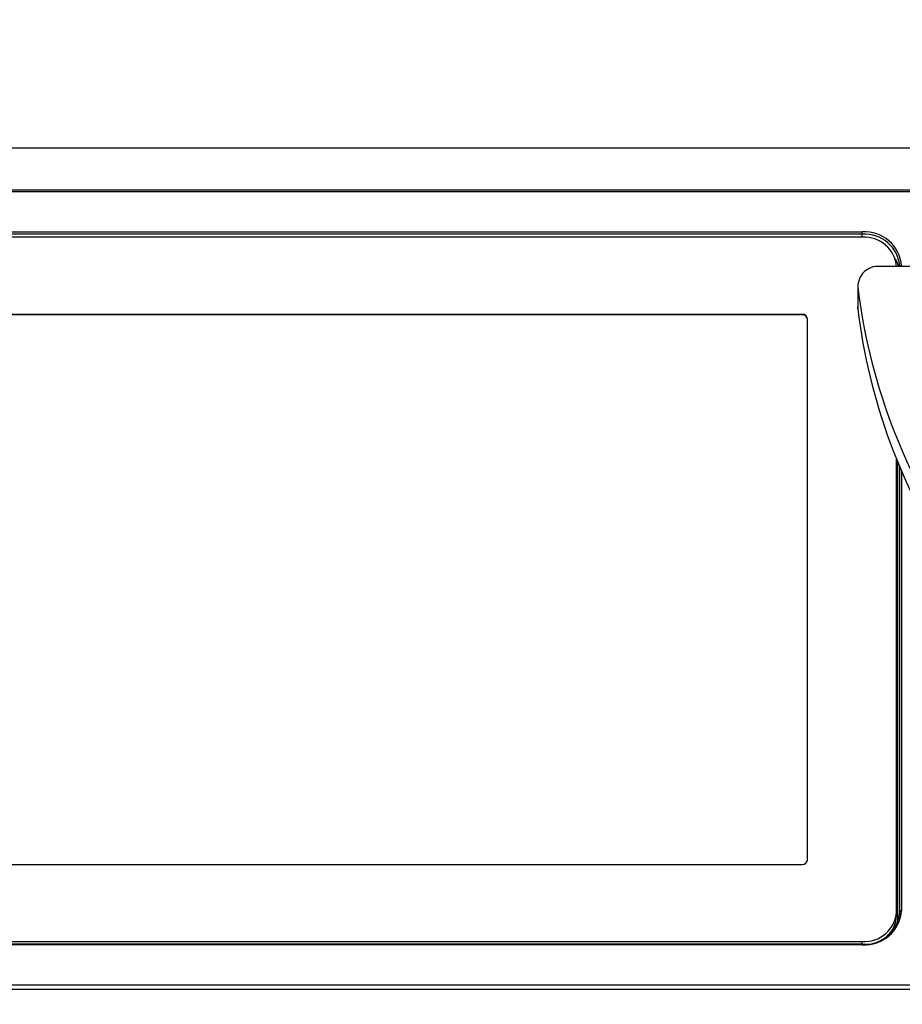
# Model space of a CAD drawing. Units: millimetres. Extents: x 94 to 3371, y 279 to 1972.
# Drawn here: x 2093 to 2223, y 1395 to 1539 of the extents above; entities that cross this region are included whole.
import ezdxf

# ---------------------------------------------------------------- set-up
doc = ezdxf.new("R2010")
doc.units = ezdxf.units.MM
doc.layers.add('TITLE', color=250, linetype='Continuous')
doc.styles.add('SLDTEXTSTYLE0', font='TXT', dxfattribs={"width": 0.605})
doc.dimstyles.new('SLDDIMSTYLE1', dxfattribs={"dimtxt": 5.136637, "dimasz": 2.37998, "dimexe": 0, "dimexo": 0.0625, "dimgap": 1.284159, "dimtad": 0, "dimtih": 1, "dimtoh": 1, "dimdec": 1, "dimrnd": 1e-09, "dimzin": 12, "dimdsep": 46, "dimtxsty": 'SLDTEXTSTYLE0', "dimsah": 1, "dimcen": 0.09, "dimadec": 0, "dimazin": 3, "dimtfac": 1, "dimtofl": 0, "dimtmove": 0, "dimatfit": 3, "dimfxl": 1, "dimfrac": 2, "dimtolj": 1, "dimtzin": 12, "dimarcsym": 0})

# ---------------------------------------------------------------- blocks, each defined once
blk = doc.blocks.new('_D_14')
at = {"layer": 'TITLE'}
for p, q in [((2041.9, 1513.72), (2012.35, 1513.72)), ((2015.52, 1513.72), (2015.52, 1438.73)), ((2008.67, 1437.56), (2006.9, 1437.56)), ((2006.9, 1437.56), (2006.9, 1429.67)), ((2022.38, 1437.56), (2024.15, 1437.56)), ((2024.15, 1437.56), (2024.15, 1429.67)), ((2006.9, 1429.67), (2008.67, 1429.67)), ((2024.15, 1429.67), (2022.38, 1429.67)), ((2015.52, 1346.45), (2015.52, 1421.44)), ((2095.9, 1346.45), (2012.35, 1346.45))]:
    blk.add_line(p, q, dxfattribs=at)
for points in [[(2015.52, 1513.72), (2015.13, 1511.34), (2015.92, 1511.34)], [(2015.52, 1346.45), (2015.92, 1348.83), (2015.13, 1348.83)]]:
    blk.add_solid(points, dxfattribs=at)
at = {"layer": 'TITLE', "char_height": 5.292, "attachment_point": 1, "style": 'SLDTEXTSTYLE0'}
for s, insert in [('6.59', (2008.67, 1436.49)), ('167.3', (2006.71, 1428.26))]:
    blk.add_mtext(s, dxfattribs=dict(at, insert=insert))
blk = doc.blocks.new('_D_15')
at = {"layer": 'TITLE'}
for p, q in [((1996.77, 1538.66), (1995.01, 1538.66)), ((1995.01, 1538.66), (1995.01, 1530.77)), ((2006.57, 1538.66), (2008.34, 1538.66)), ((2008.34, 1538.66), (2008.34, 1530.77)), ((1995.01, 1530.77), (1996.77, 1530.77)), ((2008.34, 1530.77), (2006.57, 1530.77)), ((2013.62, 1531.19), (2015.52, 1531.19)), ((2015.52, 1531.19), (2015.52, 1519.88)), ((2229.97, 1519.88), (2012.35, 1519.88)), ((2015.52, 1513.72), (2015.52, 1519.88)), ((2041.9, 1513.72), (2012.35, 1513.72))]:
    blk.add_line(p, q, dxfattribs=at)
for points in [[(2015.52, 1519.88), (2015.13, 1517.5), (2015.92, 1517.5)], [(2015.52, 1513.72), (2015.92, 1516.1), (2015.13, 1516.1)]]:
    blk.add_solid(points, dxfattribs=at)
at = {"layer": 'TITLE', "char_height": 5.292, "attachment_point": 1, "style": 'SLDTEXTSTYLE0'}
for s, insert in [('.24', (1996.77, 1537.59)), ('6.2', (1996.77, 1529.36))]:
    blk.add_mtext(s, dxfattribs=dict(at, insert=insert))

msp = doc.modelspace()

# ---------------------------------------------------------------- linework, layer by layer
at = {"color": 7, "linetype": 'Continuous', "lineweight": 25}
for p, q in [((2224.34599, 1513.72473), (2043.17143, 1513.72473)), ((2046.69376, 1507.60678), (2216.65376, 1507.60678)), ((2216.65376, 1507.26976), (2046.69376, 1507.26976)), ((2216.65376, 1507.26976), (2216.65376, 1507.60678)), ((2216.65376, 1506.81468), (2046.69376, 1506.81468)), ((2223.72109, 1502.54912), (2219.16739, 1502.54912)), ((2215.99239, 1499.79949), (2215.99239, 1496.62449)), ((2216.0073, 1499.53337), (2216.0073, 1496.35837)), ((2216.0073, 1496.35837), (2215.99239, 1496.62449)), ((2207.87376, 1495.53037), (2055.47376, 1495.53037)), ((2207.87376, 1495.46687), (2055.47376, 1495.46687)), ((2207.87376, 1495.46687), (2207.87376, 1495.53037)), ((2208.62376, 1415.69149), (2208.62376, 1494.88085)), ((2221.65376, 1408.08779), (2221.65376, 1474.35975)), ((2055.47376, 1415.04197), (2207.87376, 1415.04197)), ((2221.65376, 1408.08779), (2221.65376, 1407.53779)), ((2046.69376, 1403.75766), (2216.65376, 1403.75766)), ((2216.65376, 1403.39057), (2046.69376, 1403.39057)), ((2216.65376, 1403.26557), (2046.69376, 1403.26557)), ((2043.17143, 1397.39761), (2226.08362, 1397.39761)), ((2226.08362, 1396.72359), (2043.17143, 1396.72359))]:
    msp.add_line(p, q, dxfattribs=at)
at = {"color": 8, "linetype": 'Continuous', "lineweight": 25}
for p, q in [((2224.19414, 1513.47473), (2043.17143, 1513.47473)), ((2216.65376, 1506.81468), (2216.65376, 1507.26976)), ((2222.39519, 1502.63456), (2222.39519, 1502.54912)), ((2221.82504, 1406.98779), (2221.82504, 1473.94427)), ((2222.07489, 1473.3491), (2222.07489, 1407.3578)), ((2222.14534, 1408.11715), (2222.14534, 1473.18353)), ((2222.39519, 1472.60402), (2222.39519, 1408.23779)), ((2222.10531, 1407.54394), (2222.14534, 1408.11715)), ((2221.78308, 1406.41844), (2221.82504, 1406.98779)), ((2216.65376, 1403.39057), (2216.65376, 1403.75766)), ((2216.65376, 1403.26557), (2216.65376, 1403.39057))]:
    msp.add_line(p, q, dxfattribs=at)
at = {"color": 7, "linetype": 'Continuous', "lineweight": 25, "flags": 128}
for points in [[(2221.46101, 1503.67527), (2221.74795, 1503.11092), (2221.93917, 1502.54912)], [(2222.39519, 1408.23779), (2222.34748, 1408.23549), (2222.30154, 1408.22869), (2222.25903, 1408.21762), (2222.22152, 1408.20271), (2222.1904, 1408.18449), (2222.1668, 1408.16363), (2222.15159, 1408.14091), (2222.14534, 1408.11715)], [(2220.40217, 1404.6415), (2220.49931, 1404.76253), (2220.52927, 1404.80185)]]:
    msp.add_lwpolyline(points, dxfattribs=at)
at = {"color": 7, "linetype": 'Continuous', "lineweight": 25}
for centre, radius, start, end in [((2217.02735, 1502.23723), 5.38253, 4.2333139, 93.9798968), ((2216.98289, 1502.10132), 5.17891, 4.5695883, 93.6436224), ((2216.96626, 1502.12371), 4.70137, 4.4019497, 93.811261), ((2218.94307, 1499.62063), 2.93707, 85.6196228, 181.70252), ((2299.98406, 1509.36073), 84.54983, 186.6746654, 214.0831447), ((2299.98406, 1506.18573), 84.54983, 186.6746654, 214.0831447), ((2207.92064, 1494.82673), 0.70521, 4.4019497, 93.811261), ((2207.92064, 1494.76323), 0.70521, 4.4019497, 93.811261), ((2207.92064, 1415.74562), 0.70521, 266.188739, 355.5980503), ((2216.99786, 1408.66916), 5.41454, 266.3563776, 355.4304117), ((2217.01109, 1408.49719), 5.1483, 266.0201032, 355.7666861), ((2216.96626, 1408.44863), 4.70137, 266.188739, 355.5980503), ((2217.59251, 1407.59964), 4.06173, 310.0242497, 359.1274528)]:
    msp.add_arc(centre, radius, start, end, dxfattribs=at)
at = {"color": 8, "linetype": 'Continuous', "lineweight": 25}
for centre, radius, start, end in [((2222.35998, 1502.36044), 0.27637, 82.6809406, 136.944066), ((2221.83258, 1407.39818), 0.41046, 268.9472525, 293.7491126)]:
    msp.add_arc(centre, radius, start, end, dxfattribs=at)

# ---------------------------------------------------------------- dimensions: what is measured, and where the dimension line sits
at = {"layer": 'TITLE'}
for base, p2, picture, middle in [((2015.52475, 1519.87728), (2231.24381, 1519.87728), '_D_15', (2015.52475, 1531.18513)), ((2015.52475, 1346.44817), (2097.16876, 1346.44817), '_D_14', (2015.52475, 1430.08645))]:
    dim = msp.add_linear_dim(base=base, p1=(2043.17143, 1513.72473), p2=p2, angle=90, dimstyle='SLDDIMSTYLE1', dxfattribs=at)
    dim.commit()
    dim.dimension.update_dxf_attribs({"geometry": picture, "text_midpoint": middle, "dimtype": 160})

doc.saveas('drawing.dxf')
